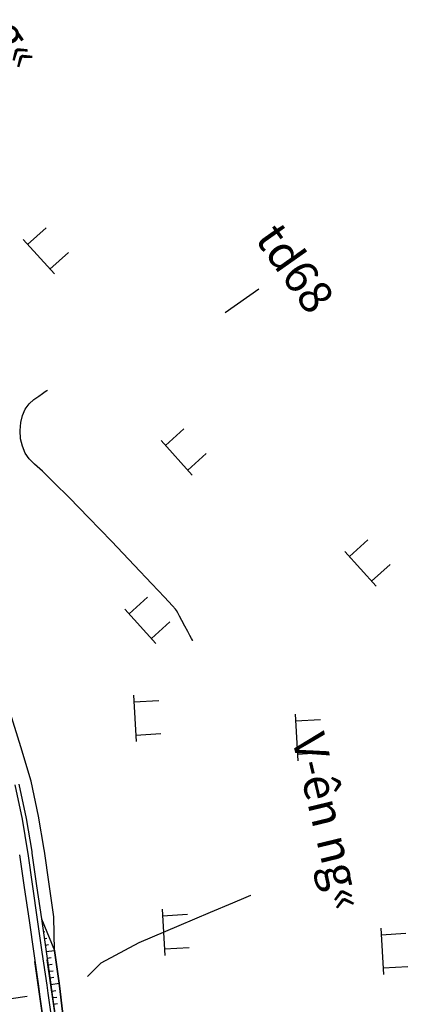
# Model space of a CAD drawing. Units: inches. Extents: x 14 to 7553, y 13 to 4622.
# Drawn here: x 2352 to 2375, y 3115 to 3175 of the extents above; entities that cross this region are included whole.
import ezdxf

# ---------------------------------------------------------------- set-up
doc = ezdxf.new("R2010")
doc.units = ezdxf.units.IN
doc.header["$MEASUREMENT"] = 0
doc.linetypes.add('HIDDEN2', pattern=[4.7625, 3.175, -1.5875])
for name, color, linetype in [('CAODO', 2, 'Continuous'), ('DH_01(Tân Mỹ - Ngọc Lâu - Tự Do)_DongMuc', 3, 'Continuous'), ('ENTCOC', 1, 'Continuous'), ('ghi chu', 7, 'Continuous'), ('Le GC_3D', 4, 'Continuous'), ('Le KGC_3D', 5, 'Continuous'), ('MEPTLT', 2, 'Continuous'), ('TALUY_2D', 7, 'Continuous'), ('Texttencoc', 5, 'Continuous'), ('THUCVAT', 3, 'Continuous'), ('TUYEN', 7, 'Continuous')]:
    doc.layers.add(name, color=color, linetype=linetype)
doc.layers.add('Taluy_3D', color=1, linetype='Continuous', lineweight=18)
doc.styles.add('TenCoc', font='VHARIALN.TTF')
doc.styles.add('VNTIME', font='VNTIME.TTF')

# ---------------------------------------------------------------- blocks, each defined once
blk = doc.blocks.new('Hoa - mµu')
at = {"layer": 'THUCVAT', "color": 3}
for p, q in [((-1, 0), (-1, 1.5)), ((1, 0), (1, 1.5)), ((-1.4, 0), (1.4, 0))]:
    blk.add_line(p, q, dxfattribs=at)
blk = doc.blocks.new('tx')
at = {"layer": 'CAODO'}
for p, q in [((-4.25, 15.073), (-4.25, 19)), ((-3.5, 15), (-3.5, 19)), ((-7.25, 5.073), (-4.25, 15.073)), ((-6.5, 5), (-3.5, 15)), ((-7.25, 5.073), (-7.25, -5.073)), ((-6.5, 5), (-6.5, -5)), ((-7.25, -5.073), (-4.25, -15.073)), ((-6.5, -5), (-3.5, -15)), ((-4.25, -15.073), (-4.25, -19)), ((-3.5, -15), (-3.5, -19))]:
    blk.add_line(p, q, dxfattribs=at)
at = {"layer": 'CAODO', "linetype": 'HIDDEN2', "ltscale": 0.2}
blk.add_lwpolyline([(-3.5, 15), (-3.5, -15)], dxfattribs=at)

msp = doc.modelspace()

# ---------------------------------------------------------------- linework, layer by layer
at = {"layer": 'DH_01(Tân Mỹ - Ngọc Lâu - Tự Do)_DongMuc', "color": 8, "elevation": 431}
msp.add_lwpolyline([(2362.0356, 3137.3), (2362.0356, 3137.3), (2362.0356, 3137.3), (2362.0356, 3137.3), (2362.0356, 3137.3), (2362.03559, 3137.3), (2362.0165, 3137.33583), (2361.95921, 3137.4433), (2361.86372, 3137.62243), (2361.73005, 3137.87321), (2361.55818, 3138.19565), (2361.38293, 3138.52314), (2361.23913, 3138.78908), (2361.12677, 3138.99348), (2361.04585, 3139.13634), (2360.99637, 3139.21766), (2360.81541, 3139.42063), (2360.34004, 3139.92842), (2359.57024, 3140.74105), (2358.50604, 3141.85852), (2357.14742, 3143.28082), (2355.75687, 3144.72725), (2354.59687, 3145.91712), (2353.66743, 3146.85043), (2352.96854, 3147.52717), (2352.5002, 3147.94735), (2352.18294, 3148.26182), (2351.93728, 3148.62142), (2351.76322, 3149.02616), (2351.66075, 3149.47603), (2351.62989, 3149.97103), (2351.66701, 3150.45991), (2351.7685, 3150.89142), (2351.93436, 3151.26554), (2352.1646, 3151.58228), (2352.4592, 3151.84163), (2352.75331, 3152.04924), (2352.98207, 3152.2107), (2353.14546, 3152.32604), (2353.2435, 3152.39524), (2353.27618, 3152.41831), (2353.27618, 3152.41831), (2353.27618, 3152.41831), (2353.27618, 3152.41831), (2353.27618, 3152.41831), (2353.27618, 3152.41831), (2353.27619, 3152.41831)], dxfattribs=at)
at = {"layer": 'DH_01(Tân Mỹ - Ngọc Lâu - Tự Do)_DongMuc', "color": 30, "elevation": 430}
msp.add_lwpolyline([(2355.68255, 3117.08084), (2356.51971, 3117.8906), (2358.79905, 3119.11972), (2361.22317, 3120.14739), (2363.1086, 3120.94669), (2364.45533, 3121.51762), (2365.26337, 3121.86018), (2365.53272, 3121.97437), (2365.53272, 3121.97437), (2365.53272, 3121.97437), (2365.53272, 3121.97437), (2365.53272, 3121.97437), (2365.53272, 3121.97437), (2365.53272, 3121.97437)], dxfattribs=at)
at = {"layer": 'ENTCOC', "color": 2}
msp.add_line((2352.05392, 3115.86154), (2350.07424, 3115.57722), dxfattribs=at)
at = {"layer": 'Le GC_3D'}
for points in [[(2351.30178, 3128.61773, 91.29618), (2351.74805, 3126.55624, 91.25098), (2352.07868, 3124.57991, 91.21184), (2352.0929, 3124.48093, 91.20978), (2352.37724, 3122.50125, 91.17259), (2352.66159, 3120.52156, 91.13939), (2352.94593, 3118.54188, 91.11019), (2353.23028, 3116.56219, 91.08499), (2353.30137, 3116.06727, 91.07574), (2355.71831, 3099.23996, 91.21158)], [(2351.59798, 3124.40984, 91.20502), (2351.88232, 3122.43016, 91.17253), (2352.16667, 3120.45048, 91.14404), (2352.45101, 3118.47079, 91.11954), (2352.73536, 3116.49111, 91.09905), (2352.80645, 3115.99619, 91.09574), (2355.22339, 3099.16888, 91.23158)]]:
    msp.add_polyline3d(points, dxfattribs=at)
at = {"layer": 'Le KGC_3D'}
for points in [[(2351.54477, 3128.67655, 91.28618), (2351.9936, 3126.60318, 91.24098), (2352.32614, 3124.61546, 91.20184), (2352.34036, 3124.51647, 91.19978), (2352.6247, 3122.53679, 91.16259), (2352.90905, 3120.5571, 91.12939), (2353.1934, 3118.57742, 91.10019), (2353.47774, 3116.59774, 91.07499), (2353.54883, 3116.10282, 91.06574), (2355.96577, 3099.27551, 91.20158)], [(2351.30178, 3128.61773, 91.29618), (2351.74805, 3126.55624, 91.25098), (2352.07868, 3124.57991, 91.21184), (2352.0929, 3124.48093, 91.20978), (2352.37724, 3122.50125, 91.17259), (2352.66159, 3120.52156, 91.13939), (2352.94593, 3118.54188, 91.11019), (2353.23028, 3116.56219, 91.08499), (2353.30137, 3116.06727, 91.07574), (2355.71831, 3099.23996, 91.21158)]]:
    msp.add_polyline3d(points, dxfattribs=at)
at = {"layer": 'MEPTLT', "flags": 128}
msp.add_lwpolyline([(2356.02151, 3099.28351), (2354.04759, 3116.17445), (2353.9765, 3116.66938), (2353.69215, 3118.64906), (2353.66344, 3120.66546), (2353.3791, 3122.64514), (2353.09475, 3124.62483), (2353.08053, 3124.72381), (2352.74219, 3126.74626), (2352.28551, 3128.85586), (2351.6781, 3130.92643), (2351.01943, 3132.97935)], dxfattribs=at)
at = {"layer": 'TALUY_2D', "color": 252}
for p, q in [((2352.96592, 3120.16117, -339.17), (2353.01579, 3120.16833, -339.17)), ((2353.02279, 3119.76523, -339.17), (2353.12254, 3119.77956, -339.17)), ((2353.07966, 3119.36929, -339.17), (2353.22928, 3119.39079, -339.17)), ((2353.13653, 3118.97336, -339.17), (2353.33603, 3119.00201, -339.17)), ((2353.25026, 3118.18148, -339.17), (2353.49964, 3118.2173, -339.17)), ((2353.30713, 3117.78555, -339.17), (2353.55651, 3117.82137, -339.17)), ((2353.364, 3117.38961, -339.17), (2353.61338, 3117.42543, -339.17)), ((2353.42087, 3116.99367, -339.17), (2353.67025, 3117.02949, -339.17)), ((2353.53461, 3116.2018, -339.17), (2353.78399, 3116.23762, -339.17)), ((2353.59148, 3115.80586, -339.17), (2353.83695, 3115.84112, -339.17)), ((2353.64835, 3115.40993, -339.17), (2353.88861, 3115.44444, -339.17))]:
    msp.add_line(p, q, dxfattribs=at)
at = {"layer": 'TALUY_2D', "color": 251}
for p, q in [((2353.1934, 3118.57742, -339.17), (2353.69215, 3118.64906, -339.17)), ((2353.47774, 3116.59774, -339.17), (2353.9765, 3116.66938, -339.17))]:
    msp.add_line(p, q, dxfattribs=at)
at = {"layer": 'TALUY_2D', "color": 252, "elevation": -339.17}
for points in [[(2352.90905, 3120.5571), (2353.1934, 3118.57742), (2353.47774, 3116.59774), (2353.54883, 3116.10282), (2355.96577, 3099.27551), (2357.82824, 3086.30858), (2358.46802, 3081.85429), (2360.38736, 3068.49143), (2360.6717, 3066.51174), (2360.88496, 3065.02698), (2360.95561, 3064.54178), (2361.25698, 3062.6038), (2361.58832, 3060.67073), (2361.94956, 3058.74302), (2362.3406, 3056.82113)], [(2352.90905, 3120.5571), (2353.69215, 3118.64906), (2353.9765, 3116.66938), (2354.04759, 3116.17445), (2356.02151, 3099.28351), (2358.22235, 3086.36519), (2358.80374, 3081.90251), (2360.85194, 3068.55815), (2361.13628, 3066.57847), (2361.34954, 3065.09371), (2361.41993, 3064.6103), (2361.72018, 3062.67951), (2362.0503, 3060.7536), (2362.41019, 3058.83304), (2362.3406, 3056.82113)]]:
    msp.add_lwpolyline(points, dxfattribs=at)
at = {"layer": 'Taluy_3D'}
for points in [[(2352.90905, 3120.5571, 91.12939), (2353.1934, 3118.57742, 91.10019), (2353.47774, 3116.59774, 91.07499), (2353.54883, 3116.10282, 91.06574), (2355.96577, 3099.27551, 91.20158), (2357.82824, 3086.30858, 91.50352), (2358.46802, 3081.85429, 91.64695), (2360.38736, 3068.49143, 92.20337), (2360.6717, 3066.51174, 92.2992), (2360.88496, 3065.02698, 92.3712), (2360.95561, 3064.54178, 92.3952), (2361.25698, 3062.6038, 92.4912), (2361.58832, 3060.67073, 92.5872), (2361.94956, 3058.74302, 92.6832), (2362.3406, 3056.82113, 92.7792)], [(2352.90905, 3120.5571, 91.12939), (2353.69215, 3118.64906, 90.76427), (2353.9765, 3116.66938, 90.73908), (2354.04759, 3116.17445, 90.72982), (2356.02151, 3099.28351, 91.16404), (2358.22235, 3086.36519, 91.23809), (2358.80374, 3081.90251, 91.42084), (2360.85194, 3068.55815, 91.89047), (2361.13628, 3066.57847, 91.9863), (2361.34954, 3065.09371, 92.0583), (2361.41993, 3064.6103, 92.0823), (2361.72018, 3062.67951, 92.1783), (2362.0503, 3060.7536, 92.2743), (2362.41019, 3058.83304, 92.3703), (2362.3406, 3056.82113, 92.7792)]]:
    msp.add_polyline3d(points, dxfattribs=at)
at = {"layer": 'Texttencoc', "color": 1}
msp.add_line((2363.98213, 3157.08133), (2366.02483, 3158.52263), dxfattribs=at)

# ---------------------------------------------------------------- block references
at = {"layer": 'THUCVAT'}
for p, rotation in [((2352.75543, 3160.44656), 312.2593804095963), ((2361.0663, 3148.3334), 312.2593804095964), ((2372.14748, 3141.64234), 312.2593804095964), ((2358.87319, 3138.18146), 312.2593804095964), ((2358.55157, 3132.62584), 273.3477277479506), ((2368.29339, 3131.48038), 273.3477277479506), ((2360.2707, 3119.73948), 273.3477277479506), ((2373.45084, 3118.59403), 273.3477277479506)]:
    msp.add_blockref('Hoa - mµu', p, dxfattribs=dict(at, rotation=rotation))
at = {"layer": 'TUYEN', "rotation": 188.2007379714981}
msp.add_blockref('tx', (2351.75918, 3098.66963, 91.23158), dxfattribs=at)

# ---------------------------------------------------------------- texts
at = {"layer": 'ghi chu', "color": 7, "style": 'VNTIME'}
for rotation, p in [(305.4104226, (2345.17525, 3180.37844)), (283.5777941, (2367.99477, 3131.45294))]:
    msp.add_text('V\xadên ng«', height=2, rotation=rotation, dxfattribs=at).set_placement(p)
at = {"layer": 'Texttencoc', "color": 1, "style": 'TenCoc'}
msp.add_text('td68', height=2, rotation=305.2062594, dxfattribs=at).set_placement((2365.73207, 3161.53936))

doc.saveas('drawing.dxf')
